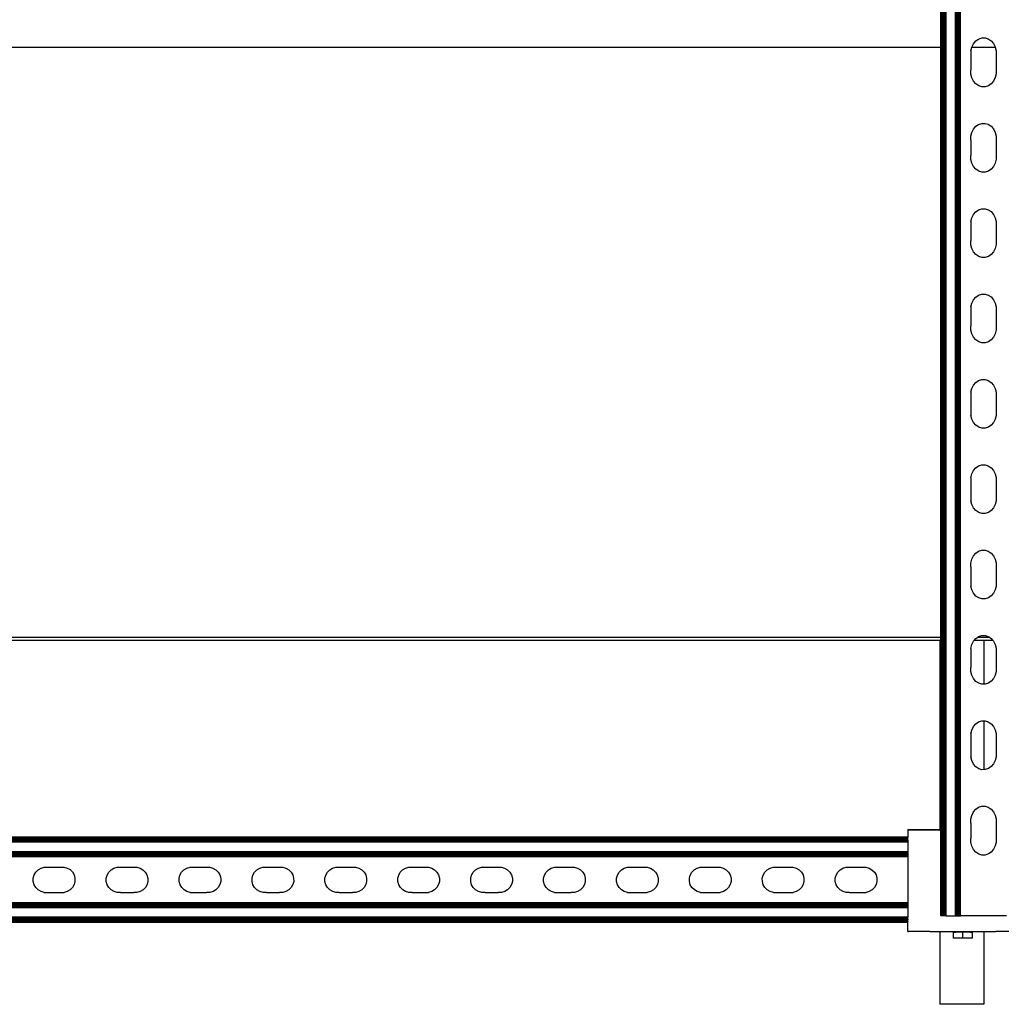
# Model space of a CAD drawing. Extents: x -1857 to 1857, y -906 to 906.
# Drawn here: x 954 to 1401, y -818 to -370 of the extents above; entities that cross this region are included whole.
import ezdxf

# ---------------------------------------------------------------- set-up
doc = ezdxf.new("R2010")
doc.units = 0
doc.layers.get('0').update_dxf_attribs({"linetype": 'CONTINUOUS'})

msp = doc.modelspace()

# ---------------------------------------------------------------- linework, layer by layer
for p, q in [((1373.15, -777.84), (1373.15, 780.22)), ((1373.25, -777.84), (1373.25, 780.22)), ((1373.38, -777.84), (1373.38, 780.22)), ((1373.56, -777.84), (1373.56, 780.22)), ((1373.76, -777.84), (1373.76, 780.22)), ((1373.99, -777.84), (1373.99, 780.22)), ((1374.25, -777.84), (1374.25, 780.22)), ((1374.53, -777.84), (1374.53, 780.22)), ((1374.82, -777.84), (1374.82, 780.22)), ((1375.43, -777.84), (1375.43, 780.22)), ((1379.7, -777.84), (1379.7, 780.22)), ((1380.31, -777.84), (1380.31, 780.22)), ((1380.6, -777.84), (1380.6, 780.22)), ((1380.88, -777.84), (1380.88, 780.22)), ((1381.14, -777.84), (1381.14, 780.22)), ((1381.37, -777.84), (1381.37, 780.22)), ((1381.58, -777.84), (1381.58, 780.22)), ((1381.75, -777.84), (1381.75, 780.22)), ((1381.89, -777.84), (1381.89, 780.22)), ((1381.99, -777.84), (1381.99, 780.22)), ((1382.07, -777.84), (1382.07, 780.22)), ((1373.07, -382.47), (1373.07, 357.53)), ((1387.86, -380.92), (1388.92, -379.67)), ((1388.92, -379.67), (1390.23, -378.78)), ((1390.23, -378.78), (1391.68, -378.31)), ((1391.68, -378.31), (1393.19, -378.31)), ((1393.19, -378.31), (1394.65, -378.76)), ((1394.65, -378.76), (1395.96, -379.63)), ((1395.96, -379.63), (1397.03, -380.88)), ((101.13, -382.47), (1373.07, -382.47)), ((1373.07, -650.97), (1373.07, -382.47)), ((1386.73, -384.17), (1387.11, -382.47)), ((1386.73, -384.17), (1386.74, -385.94)), ((1387.11, -382.47), (1387.86, -380.92)), ((1387.11, -382.47), (1397.81, -382.47)), ((1397.03, -380.88), (1397.79, -382.41)), ((1397.79, -382.41), (1397.81, -382.47)), ((1397.81, -382.47), (1398.19, -384.11)), ((1398.19, -384.11), (1398.19, -385.05)), ((1398.19, -385.05), (1398.19, -393.82)), ((1386.74, -385.94), (1386.73, -392.94)), ((1386.74, -394.7), (1386.73, -392.94)), ((1398.19, -393.82), (1398.19, -394.65)), ((1387.13, -396.41), (1386.74, -394.7)), ((1387.89, -397.94), (1387.13, -396.41)), ((1388.96, -399.18), (1387.89, -397.94)), ((1397.06, -397.89), (1396, -399.14)), ((1397.81, -396.36), (1397.06, -397.89)), ((1398.19, -394.65), (1397.81, -396.36)), ((1390.27, -400.06), (1388.96, -399.18)), ((1391.73, -400.51), (1390.27, -400.06)), ((1393.24, -400.5), (1391.73, -400.51)), ((1394.7, -400.03), (1393.24, -400.5)), ((1396, -399.14), (1394.7, -400.03)), ((1387.11, -421.3), (1387.86, -419.77)), ((1387.86, -419.77), (1388.92, -418.51)), ((1388.92, -418.51), (1390.23, -417.62)), ((1390.23, -417.62), (1391.68, -417.16)), ((1391.68, -417.16), (1393.19, -417.15)), ((1393.19, -417.15), (1394.65, -417.6)), ((1394.65, -417.6), (1395.96, -418.48)), ((1395.96, -418.48), (1397.03, -419.72)), ((1397.03, -419.72), (1397.79, -421.25)), ((1386.73, -423.01), (1387.11, -421.3)), ((1386.74, -424.78), (1386.73, -423.01)), ((1386.74, -424.78), (1386.73, -431.78)), ((1397.79, -421.25), (1398.19, -422.95)), ((1398.19, -422.95), (1398.19, -423.9)), ((1398.19, -423.9), (1398.19, -432.66)), ((1386.74, -433.55), (1386.73, -431.78)), ((1387.13, -435.25), (1386.74, -433.55)), ((1398.19, -433.49), (1397.81, -435.2)), ((1398.19, -432.66), (1398.19, -433.49)), ((1387.89, -436.78), (1387.13, -435.25)), ((1388.96, -438.02), (1387.89, -436.78)), ((1390.27, -438.9), (1388.96, -438.02)), ((1391.73, -439.35), (1390.27, -438.9)), ((1394.7, -438.88), (1393.24, -439.34)), ((1396, -437.99), (1394.7, -438.88)), ((1397.06, -436.73), (1396, -437.99)), ((1397.81, -435.2), (1397.06, -436.73)), ((1393.24, -439.34), (1391.73, -439.35)), ((1388.92, -457.36), (1390.23, -456.47)), ((1390.23, -456.47), (1391.68, -456)), ((1391.68, -456), (1393.19, -455.99)), ((1393.19, -455.99), (1394.65, -456.44)), ((1394.65, -456.44), (1395.96, -457.32)), ((1386.73, -461.86), (1387.11, -460.15)), ((1387.11, -460.15), (1387.86, -458.61)), ((1387.86, -458.61), (1388.92, -457.36)), ((1395.96, -457.32), (1397.03, -458.57)), ((1397.03, -458.57), (1397.79, -460.09)), ((1397.79, -460.09), (1398.19, -461.8)), ((1386.73, -461.86), (1386.74, -463.62)), ((1386.74, -463.62), (1386.73, -470.62)), ((1398.19, -461.8), (1398.19, -462.74)), ((1398.19, -462.74), (1398.19, -471.51)), ((1386.74, -472.39), (1386.73, -470.62)), ((1387.13, -474.1), (1386.74, -472.39)), ((1387.89, -475.62), (1387.13, -474.1)), ((1397.81, -474.04), (1397.06, -475.58)), ((1398.19, -472.33), (1397.81, -474.04)), ((1398.19, -471.51), (1398.19, -472.33)), ((1388.96, -476.87), (1387.89, -475.62)), ((1390.27, -477.74), (1388.96, -476.87)), ((1391.73, -478.19), (1390.27, -477.74)), ((1393.24, -478.19), (1391.73, -478.19)), ((1394.7, -477.72), (1393.24, -478.19)), ((1396, -476.83), (1394.7, -477.72)), ((1397.06, -475.58), (1396, -476.83)), ((1387.86, -497.46), (1388.92, -496.2)), ((1388.92, -496.2), (1390.23, -495.31)), ((1390.23, -495.31), (1391.68, -494.85)), ((1391.68, -494.85), (1393.19, -494.84)), ((1393.19, -494.84), (1394.65, -495.29)), ((1394.65, -495.29), (1395.96, -496.16)), ((1395.96, -496.16), (1397.03, -497.41)), ((1386.73, -500.7), (1387.11, -498.99)), ((1386.73, -500.7), (1386.74, -502.47)), ((1387.11, -498.99), (1387.86, -497.46)), ((1397.03, -497.41), (1397.79, -498.94)), ((1397.79, -498.94), (1398.19, -500.64)), ((1398.19, -500.64), (1398.19, -501.58)), ((1398.19, -501.58), (1398.19, -510.35)), ((1386.74, -502.47), (1386.73, -509.47)), ((1386.74, -511.23), (1386.73, -509.47)), ((1398.19, -510.35), (1398.19, -511.18)), ((1387.13, -512.94), (1386.74, -511.23)), ((1387.89, -514.47), (1387.13, -512.94)), ((1388.96, -515.71), (1387.89, -514.47)), ((1397.06, -514.42), (1396, -515.68)), ((1397.81, -512.89), (1397.06, -514.42)), ((1398.19, -511.18), (1397.81, -512.89)), ((1390.27, -516.59), (1388.96, -515.71)), ((1391.73, -517.04), (1390.27, -516.59)), ((1393.24, -517.03), (1391.73, -517.04)), ((1394.7, -516.57), (1393.24, -517.03)), ((1396, -515.68), (1394.7, -516.57)), ((1387.11, -537.83), (1387.86, -536.3)), ((1387.86, -536.3), (1388.92, -535.04)), ((1388.92, -535.04), (1390.23, -534.15)), ((1390.23, -534.15), (1391.68, -533.69)), ((1391.68, -533.69), (1393.19, -533.68)), ((1393.19, -533.68), (1394.65, -534.13)), ((1394.65, -534.13), (1395.96, -535.01)), ((1395.96, -535.01), (1397.03, -536.25)), ((1397.03, -536.25), (1397.79, -537.78)), ((1386.73, -539.54), (1387.11, -537.83)), ((1386.73, -539.54), (1386.74, -541.31)), ((1386.74, -541.31), (1386.73, -548.31)), ((1397.79, -537.78), (1398.19, -539.48)), ((1398.19, -539.48), (1398.19, -540.43)), ((1398.19, -540.43), (1398.19, -549.19)), ((1386.73, -548.31), (1386.74, -550.08)), ((1387.13, -551.78), (1386.74, -550.08)), ((1398.19, -550.02), (1397.81, -551.73)), ((1398.19, -549.19), (1398.19, -550.02)), ((1387.89, -553.31), (1387.13, -551.78)), ((1388.96, -554.55), (1387.89, -553.31)), ((1390.27, -555.43), (1388.96, -554.55)), ((1391.73, -555.88), (1390.27, -555.43)), ((1394.7, -555.41), (1393.24, -555.87)), ((1396, -554.52), (1394.7, -555.41)), ((1397.06, -553.26), (1396, -554.52)), ((1397.81, -551.73), (1397.06, -553.26)), ((1393.24, -555.87), (1391.73, -555.88)), ((1388.92, -573.89), (1390.23, -573)), ((1390.23, -573), (1391.68, -572.53)), ((1391.68, -572.53), (1393.19, -572.52)), ((1393.19, -572.52), (1394.65, -572.97)), ((1394.65, -572.97), (1395.96, -573.85)), ((1386.73, -578.39), (1387.11, -576.68)), ((1387.11, -576.68), (1387.86, -575.14)), ((1387.86, -575.14), (1388.92, -573.89)), ((1395.96, -573.85), (1397.03, -575.1)), ((1397.03, -575.1), (1397.79, -576.62)), ((1397.79, -576.62), (1398.19, -578.33)), ((1386.73, -578.39), (1386.74, -580.15)), ((1386.74, -580.15), (1386.73, -587.15)), ((1398.19, -578.33), (1398.19, -579.27)), ((1398.19, -579.27), (1398.19, -588.04)), ((1386.73, -587.15), (1386.74, -588.92)), ((1387.13, -590.63), (1386.74, -588.92)), ((1387.89, -592.15), (1387.13, -590.63)), ((1397.81, -590.57), (1397.06, -592.11)), ((1398.19, -588.86), (1397.81, -590.57)), ((1398.19, -588.04), (1398.19, -588.86)), ((1388.96, -593.4), (1387.89, -592.15)), ((1390.27, -594.27), (1388.96, -593.4)), ((1391.73, -594.72), (1390.27, -594.27)), ((1393.24, -594.72), (1391.73, -594.72)), ((1394.7, -594.25), (1393.24, -594.72)), ((1396, -593.36), (1394.7, -594.25)), ((1397.06, -592.11), (1396, -593.36)), ((1387.86, -613.99), (1388.92, -612.73)), ((1388.92, -612.73), (1390.23, -611.84)), ((1390.23, -611.84), (1391.68, -611.38)), ((1391.68, -611.38), (1393.19, -611.37)), ((1393.19, -611.37), (1394.65, -611.82)), ((1394.65, -611.82), (1395.96, -612.7)), ((1395.96, -612.7), (1397.03, -613.94)), ((1386.73, -617.23), (1387.11, -615.52)), ((1386.74, -619), (1386.73, -617.23)), ((1387.11, -615.52), (1387.86, -613.99)), ((1397.03, -613.94), (1397.79, -615.47)), ((1397.79, -615.47), (1398.19, -617.17)), ((1398.19, -617.17), (1398.19, -618.11)), ((1398.19, -618.11), (1398.19, -626.88)), ((1386.74, -619), (1386.73, -626)), ((1386.73, -626), (1386.74, -627.77)), ((1398.19, -626.88), (1398.19, -627.71)), ((1387.13, -629.47), (1386.74, -627.77)), ((1387.89, -631), (1387.13, -629.47)), ((1388.96, -632.24), (1387.89, -631)), ((1397.06, -630.95), (1396, -632.21)), ((1397.81, -629.42), (1397.06, -630.95)), ((1398.19, -627.71), (1397.81, -629.42)), ((1390.27, -633.12), (1388.96, -632.24)), ((1391.73, -633.57), (1390.27, -633.12)), ((1393.24, -633.56), (1391.73, -633.57)), ((1394.7, -633.1), (1393.24, -633.56)), ((1396, -632.21), (1394.7, -633.1)), ((37.93, -650.97), (1373.07, -650.97)), ((1372.6, -652.47), (590.17, -652.47)), ((1373.07, -652.47), (1372.6, -652.47)), ((1372.6, -652.47), (1372.6, -738.54)), ((1373.07, -652.47), (1373.07, -650.97)), ((1373.07, -738.54), (1373.07, -652.47)), ((1387.11, -654.36), (1387.86, -652.83)), ((1387.86, -652.83), (1388.17, -652.47)), ((1388.17, -652.47), (1388.92, -651.57)), ((1392.6, -652.47), (1388.17, -652.47)), ((1388.92, -651.57), (1389.81, -650.97)), ((1389.81, -650.97), (1390.23, -650.68)), ((1389.81, -650.97), (1395.11, -650.97)), ((1390.23, -650.68), (1391.68, -650.22)), ((1391.68, -650.22), (1393.19, -650.21)), ((1392.6, -652.47), (1392.6, -672.41)), ((1396.76, -652.47), (1392.6, -652.47)), ((1393.19, -650.21), (1394.65, -650.66)), ((1394.65, -650.66), (1395.11, -650.97)), ((1395.11, -650.97), (1395.96, -651.54)), ((1395.96, -651.54), (1396.76, -652.47)), ((1396.76, -652.47), (1397.03, -652.78)), ((1397.03, -652.78), (1397.79, -654.31)), ((1386.73, -656.07), (1387.11, -654.36)), ((1386.73, -656.07), (1386.74, -657.84)), ((1386.74, -657.84), (1386.73, -664.84)), ((1397.79, -654.31), (1398.19, -656.01)), ((1398.19, -656.01), (1398.19, -656.96)), ((1398.19, -656.96), (1398.19, -665.72)), ((1386.74, -666.61), (1386.73, -664.84)), ((1387.13, -668.31), (1386.74, -666.61)), ((1398.19, -666.55), (1397.81, -668.26)), ((1398.19, -665.72), (1398.19, -666.55)), ((1387.89, -669.84), (1387.13, -668.31)), ((1388.96, -671.08), (1387.89, -669.84)), ((1390.27, -671.96), (1388.96, -671.08)), ((1391.73, -672.41), (1390.27, -671.96)), ((1394.7, -671.94), (1393.24, -672.4)), ((1396, -671.05), (1394.7, -671.94)), ((1397.06, -669.79), (1396, -671.05)), ((1397.81, -668.26), (1397.06, -669.79)), ((1392.6, -672.41), (1391.73, -672.41)), ((1393.24, -672.4), (1392.6, -672.41)), ((1388.92, -690.42), (1390.23, -689.53)), ((1390.23, -689.53), (1391.68, -689.06)), ((1391.68, -689.06), (1392.6, -689.06)), ((1392.6, -689.06), (1392.6, -711.25)), ((1392.6, -689.06), (1393.19, -689.06)), ((1393.19, -689.06), (1394.65, -689.51)), ((1394.65, -689.51), (1395.96, -690.38)), ((1386.73, -694.92), (1387.11, -693.21)), ((1387.11, -693.21), (1387.86, -691.67)), ((1387.86, -691.67), (1388.92, -690.42)), ((1395.96, -690.38), (1397.03, -691.63)), ((1397.03, -691.63), (1397.79, -693.15)), ((1397.79, -693.15), (1398.19, -694.86)), ((1386.73, -694.92), (1386.74, -696.68)), ((1386.74, -696.68), (1386.73, -703.68)), ((1398.19, -694.86), (1398.19, -695.8)), ((1398.19, -695.8), (1398.19, -704.57)), ((1386.73, -703.68), (1386.74, -705.45)), ((1387.13, -707.16), (1386.74, -705.45)), ((1387.89, -708.68), (1387.13, -707.16)), ((1397.81, -707.1), (1397.06, -708.64)), ((1398.19, -705.39), (1397.81, -707.1)), ((1398.19, -704.57), (1398.19, -705.39)), ((1388.96, -709.93), (1387.89, -708.68)), ((1390.27, -710.81), (1388.96, -709.93)), ((1391.73, -711.26), (1390.27, -710.81)), ((1392.6, -711.25), (1391.73, -711.26)), ((1393.24, -711.25), (1392.6, -711.25)), ((1394.7, -710.78), (1393.24, -711.25)), ((1396, -709.89), (1394.7, -710.78)), ((1397.06, -708.64), (1396, -709.89)), ((1387.86, -730.52), (1388.92, -729.26)), ((1388.92, -729.26), (1390.23, -728.37)), ((1390.23, -728.37), (1391.68, -727.91)), ((1391.68, -727.91), (1393.19, -727.9)), ((1393.19, -727.9), (1394.65, -728.35)), ((1394.65, -728.35), (1395.96, -729.23)), ((1395.96, -729.23), (1397.03, -730.47)), ((1386.73, -733.76), (1387.11, -732.05)), ((1386.74, -735.53), (1386.73, -733.76)), ((1387.11, -732.05), (1387.86, -730.52)), ((1397.03, -730.47), (1397.79, -732)), ((1397.79, -732), (1398.19, -733.7)), ((1398.19, -733.7), (1398.19, -734.64)), ((1398.19, -734.64), (1398.19, -743.41)), ((1358.1, -738.54), (1372.6, -738.54)), ((1358.1, -738.54), (1358.1, -738.57)), ((1358.1, -738.54), (1372.6, -738.57)), ((1358.1, -738.7), (1358.1, -738.57)), ((1372.6, -738.57), (1358.1, -738.57)), ((1358.1, -738.7), (1372.6, -738.73)), ((1358.1, -738.7), (1358.1, -741.95)), ((1373.07, -738.54), (1372.6, -738.54)), ((1372.6, -738.57), (1373.07, -738.54)), ((1372.6, -738.57), (1372.6, -738.54)), ((1373.07, -738.57), (1372.6, -738.57)), ((1372.6, -738.73), (1372.6, -738.57)), ((1372.6, -738.73), (1373.07, -738.7)), ((1373.07, -738.57), (1373.07, -738.54)), ((1373.07, -738.7), (1373.07, -738.57)), ((1373.07, -777.84), (1373.07, -738.7)), ((1386.74, -735.53), (1386.73, -742.53)), ((1358.1, -741.95), (947.9, -741.95)), ((1358.1, -742.03), (947.9, -742.03)), ((1358.1, -742.13), (947.9, -742.13)), ((1358.1, -742.27), (947.9, -742.27)), ((1358.1, -742.44), (947.9, -742.44)), ((1358.1, -742.64), (947.9, -742.64)), ((1358.1, -742.88), (947.9, -742.88)), ((1358.1, -743.14), (947.9, -743.14)), ((1358.1, -743.41), (947.9, -743.41)), ((1358.1, -743.71), (947.9, -743.71)), ((1358.1, -742.03), (1358.1, -741.95)), ((1358.1, -742.13), (1358.1, -742.03)), ((1358.1, -742.27), (1358.1, -742.13)), ((1358.1, -742.44), (1358.1, -742.27)), ((1358.1, -742.64), (1358.1, -742.44)), ((1358.1, -742.88), (1358.1, -742.64)), ((1358.1, -743.14), (1358.1, -742.88)), ((1358.1, -743.14), (1358.1, -743.41)), ((1358.1, -743.41), (1358.1, -743.71)), ((1358.1, -743.71), (1358.1, -744.32)), ((1386.74, -744.3), (1386.73, -742.53)), ((1398.19, -743.41), (1398.19, -744.24)), ((1358.1, -744.32), (947.9, -744.32)), ((1358.1, -744.32), (1358.1, -748.58)), ((1387.13, -746), (1386.74, -744.3)), ((1387.89, -747.53), (1387.13, -746)), ((1388.96, -748.77), (1387.89, -747.53)), ((1397.06, -747.48), (1396, -748.74)), ((1397.81, -745.95), (1397.06, -747.48)), ((1398.19, -744.24), (1397.81, -745.95)), ((1358.1, -748.58), (947.9, -748.58)), ((1358.1, -749.2), (947.9, -749.2)), ((1358.1, -749.49), (947.9, -749.49)), ((1358.1, -749.77), (947.9, -749.77)), ((1358.1, -750.02), (947.9, -750.02)), ((1358.1, -750.26), (947.9, -750.26)), ((1358.1, -750.46), (947.9, -750.46)), ((1358.1, -750.63), (947.9, -750.63)), ((1358.1, -750.77), (947.9, -750.77)), ((1358.1, -750.87), (947.9, -750.87)), ((1358.1, -750.95), (947.9, -750.95)), ((1358.1, -748.58), (1358.1, -749.2)), ((1358.1, -749.2), (1358.1, -749.49)), ((1358.1, -749.49), (1358.1, -749.77)), ((1358.1, -749.77), (1358.1, -750.02)), ((1358.1, -750.02), (1358.1, -750.26)), ((1358.1, -750.26), (1358.1, -750.46)), ((1358.1, -750.46), (1358.1, -750.63)), ((1358.1, -750.63), (1358.1, -750.77)), ((1358.1, -750.77), (1358.1, -750.87)), ((1358.1, -750.87), (1358.1, -750.95)), ((1358.1, -750.95), (1358.1, -771.79)), ((1390.27, -749.65), (1388.96, -748.77)), ((1391.73, -750.1), (1390.27, -749.65)), ((1393.24, -750.09), (1391.73, -750.1)), ((1394.7, -749.63), (1393.24, -750.09)), ((1396, -748.74), (1394.7, -749.63)), ((961.42, -757.86), (962.48, -756.79)), ((962.48, -756.79), (963.79, -756.03)), ((963.79, -756.03), (965.24, -755.63)), ((965.24, -755.63), (966.05, -755.63)), ((966.05, -755.63), (973.53, -755.63)), ((973.53, -755.63), (974.24, -755.63)), ((974.24, -755.63), (975.69, -756.01)), ((975.69, -756.01), (977, -756.76)), ((977, -756.76), (978.08, -757.82)), ((994.58, -757.9), (995.64, -756.83)), ((995.64, -756.83), (996.94, -756.07)), ((996.94, -756.07), (998.4, -755.67)), ((998.4, -755.67), (999.2, -755.67)), ((999.2, -755.67), (1006.69, -755.67)), ((1006.69, -755.67), (1007.39, -755.66)), ((1007.39, -755.66), (1008.85, -756.05)), ((1008.85, -756.05), (1010.16, -756.8)), ((1010.16, -756.8), (1011.23, -757.86)), ((1027.74, -757.9), (1028.8, -756.83)), ((1028.8, -756.83), (1030.1, -756.07)), ((1030.1, -756.07), (1031.56, -755.67)), ((1031.56, -755.67), (1032.36, -755.67)), ((1032.36, -755.67), (1039.85, -755.67)), ((1039.85, -755.67), (1040.55, -755.66)), ((1040.55, -755.66), (1042.01, -756.05)), ((1042.01, -756.05), (1043.32, -756.8)), ((1043.32, -756.8), (1044.39, -757.86)), ((1060.89, -757.9), (1061.96, -756.83)), ((1061.96, -756.83), (1063.26, -756.07)), ((1063.26, -756.07), (1064.71, -755.67)), ((1064.71, -755.67), (1065.52, -755.67)), ((1065.52, -755.67), (1073, -755.67)), ((1073, -755.67), (1073.71, -755.66)), ((1073.71, -755.66), (1075.17, -756.05)), ((1075.17, -756.05), (1076.48, -756.8)), ((1076.48, -756.8), (1077.55, -757.86)), ((1094.05, -757.9), (1095.11, -756.83)), ((1095.11, -756.83), (1096.42, -756.07)), ((1096.42, -756.07), (1097.87, -755.67)), ((1097.87, -755.67), (1098.68, -755.67)), ((1098.68, -755.67), (1106.16, -755.67)), ((1106.16, -755.67), (1106.87, -755.66)), ((1106.87, -755.66), (1108.32, -756.05)), ((1108.32, -756.05), (1109.63, -756.8)), ((1109.63, -756.8), (1110.71, -757.86)), ((1127.21, -757.9), (1128.27, -756.83)), ((1128.27, -756.83), (1129.57, -756.07)), ((1129.57, -756.07), (1131.03, -755.67)), ((1131.03, -755.67), (1131.83, -755.67)), ((1131.83, -755.67), (1139.32, -755.67)), ((1139.32, -755.67), (1140.02, -755.66)), ((1140.02, -755.66), (1141.48, -756.05)), ((1141.48, -756.05), (1142.79, -756.8)), ((1142.79, -756.8), (1143.86, -757.86)), ((1160.37, -757.9), (1161.43, -756.83)), ((1161.43, -756.83), (1162.73, -756.07)), ((1162.73, -756.07), (1164.19, -755.67)), ((1164.19, -755.67), (1164.99, -755.67)), ((1164.99, -755.67), (1172.48, -755.67)), ((1172.48, -755.67), (1173.18, -755.66)), ((1173.18, -755.66), (1174.64, -756.05)), ((1174.64, -756.05), (1175.95, -756.8)), ((1175.95, -756.8), (1177.02, -757.86)), ((1193.52, -757.9), (1194.59, -756.83)), ((1194.59, -756.83), (1195.89, -756.07)), ((1195.89, -756.07), (1197.35, -755.67)), ((1197.35, -755.67), (1198.15, -755.67)), ((1198.15, -755.67), (1205.63, -755.67)), ((1205.63, -755.67), (1206.34, -755.66)), ((1206.34, -755.66), (1207.8, -756.05)), ((1207.8, -756.05), (1209.11, -756.8)), ((1209.11, -756.8), (1210.18, -757.86)), ((1226.68, -757.9), (1227.74, -756.83)), ((1227.74, -756.83), (1229.05, -756.07)), ((1229.05, -756.07), (1230.5, -755.67)), ((1230.5, -755.67), (1231.31, -755.67)), ((1231.31, -755.67), (1238.79, -755.67)), ((1238.79, -755.67), (1239.5, -755.66)), ((1239.5, -755.66), (1240.96, -756.05)), ((1240.96, -756.05), (1242.27, -756.8)), ((1242.27, -756.8), (1243.34, -757.86)), ((1259.84, -757.9), (1260.9, -756.83)), ((1260.9, -756.83), (1262.2, -756.07)), ((1262.2, -756.07), (1263.66, -755.67)), ((1263.66, -755.67), (1264.46, -755.67)), ((1264.46, -755.67), (1271.95, -755.67)), ((1271.95, -755.67), (1272.65, -755.66)), ((1272.65, -755.66), (1274.11, -756.05)), ((1274.11, -756.05), (1275.42, -756.8)), ((1275.42, -756.8), (1276.49, -757.86)), ((1293, -757.9), (1294.06, -756.83)), ((1294.06, -756.83), (1295.36, -756.07)), ((1295.36, -756.07), (1296.82, -755.67)), ((1296.82, -755.67), (1297.62, -755.67)), ((1297.62, -755.67), (1305.11, -755.67)), ((1305.11, -755.67), (1305.81, -755.66)), ((1305.81, -755.66), (1307.27, -756.05)), ((1307.27, -756.05), (1308.58, -756.8)), ((1308.58, -756.8), (1309.65, -757.86)), ((1326.15, -757.9), (1327.22, -756.83)), ((1327.22, -756.83), (1328.52, -756.07)), ((1328.52, -756.07), (1329.98, -755.67)), ((1329.98, -755.67), (1330.78, -755.67)), ((1330.78, -755.67), (1338.26, -755.67)), ((1338.26, -755.67), (1338.97, -755.66)), ((1338.97, -755.66), (1340.43, -756.05)), ((1340.43, -756.05), (1341.74, -756.8)), ((1341.74, -756.8), (1342.81, -757.86)), ((960.29, -760.63), (960.67, -759.17)), ((960.29, -762.14), (960.29, -760.63)), ((960.67, -759.17), (961.42, -757.86)), ((978.08, -757.82), (978.84, -759.13)), ((978.84, -759.13), (979.23, -760.58)), ((979.23, -760.58), (979.24, -762.09)), ((993.45, -760.67), (993.83, -759.21)), ((993.45, -762.18), (993.45, -760.67)), ((993.83, -759.21), (994.58, -757.9)), ((1011.23, -757.86), (1011.99, -759.16)), ((1011.99, -759.16), (1012.39, -760.62)), ((1012.39, -760.62), (1012.4, -762.13)), ((1026.6, -760.67), (1026.99, -759.21)), ((1026.61, -762.18), (1026.6, -760.67)), ((1026.99, -759.21), (1027.74, -757.9)), ((1044.39, -757.86), (1045.15, -759.16)), ((1045.15, -759.16), (1045.55, -760.62)), ((1045.55, -760.62), (1045.55, -762.13)), ((1059.76, -760.67), (1060.15, -759.21)), ((1059.77, -762.18), (1059.76, -760.67)), ((1060.15, -759.21), (1060.89, -757.9)), ((1077.55, -757.86), (1078.31, -759.16)), ((1078.31, -759.16), (1078.7, -760.62)), ((1078.7, -760.62), (1078.71, -762.13)), ((1092.92, -760.67), (1093.3, -759.21)), ((1092.93, -762.18), (1092.92, -760.67)), ((1093.3, -759.21), (1094.05, -757.9)), ((1110.71, -757.86), (1111.47, -759.16)), ((1111.47, -759.16), (1111.86, -760.62)), ((1111.86, -760.62), (1111.87, -762.13)), ((1126.08, -760.67), (1126.46, -759.21)), ((1126.08, -762.18), (1126.08, -760.67)), ((1126.46, -759.21), (1127.21, -757.9)), ((1143.86, -757.86), (1144.62, -759.16)), ((1144.62, -759.16), (1145.02, -760.62)), ((1145.02, -760.62), (1145.03, -762.13)), ((1159.23, -760.67), (1159.62, -759.21)), ((1159.24, -762.18), (1159.23, -760.67)), ((1159.62, -759.21), (1160.37, -757.9)), ((1177.02, -757.86), (1177.78, -759.16)), ((1177.78, -759.16), (1178.18, -760.62)), ((1178.18, -760.62), (1178.18, -762.13)), ((1192.39, -760.67), (1192.78, -759.21)), ((1192.4, -762.18), (1192.39, -760.67)), ((1192.78, -759.21), (1193.52, -757.9)), ((1210.18, -757.86), (1210.94, -759.16)), ((1210.94, -759.16), (1211.34, -760.62)), ((1211.34, -760.62), (1211.34, -762.13)), ((1225.55, -760.67), (1225.93, -759.21)), ((1225.56, -762.18), (1225.55, -760.67)), ((1225.93, -759.21), (1226.68, -757.9)), ((1243.34, -757.86), (1244.1, -759.16)), ((1244.1, -759.16), (1244.49, -760.62)), ((1244.49, -760.62), (1244.5, -762.13)), ((1258.71, -760.67), (1259.09, -759.21)), ((1258.71, -762.18), (1258.71, -760.67)), ((1259.09, -759.21), (1259.84, -757.9)), ((1276.49, -757.86), (1277.25, -759.16)), ((1277.25, -759.16), (1277.65, -760.62)), ((1277.65, -760.62), (1277.66, -762.13)), ((1291.86, -760.67), (1292.25, -759.21)), ((1291.87, -762.18), (1291.86, -760.67)), ((1292.25, -759.21), (1293, -757.9)), ((1309.65, -757.86), (1310.41, -759.16)), ((1310.41, -759.16), (1310.81, -760.62)), ((1310.81, -760.62), (1310.81, -762.13)), ((1325.02, -760.67), (1325.41, -759.21)), ((1325.03, -762.18), (1325.02, -760.67)), ((1325.41, -759.21), (1326.15, -757.9)), ((1342.81, -757.86), (1343.57, -759.16)), ((1343.57, -759.16), (1343.97, -760.62)), ((1343.97, -760.62), (1343.97, -762.13)), ((960.69, -763.59), (960.29, -762.14)), ((961.45, -764.9), (960.69, -763.59)), ((962.52, -765.96), (961.45, -764.9)), ((963.83, -766.71), (962.52, -765.96)), ((977.04, -765.93), (975.74, -766.69)), ((978.11, -764.86), (977.04, -765.93)), ((978.85, -763.55), (978.11, -764.86)), ((979.24, -762.09), (978.85, -763.55)), ((993.85, -763.63), (993.45, -762.18)), ((994.61, -764.93), (993.85, -763.63)), ((995.68, -766), (994.61, -764.93)), ((996.99, -766.74), (995.68, -766)), ((1010.2, -765.97), (1008.9, -766.73)), ((1011.26, -764.89), (1010.2, -765.97)), ((1012.01, -763.58), (1011.26, -764.89)), ((1012.4, -762.13), (1012.01, -763.58)), ((1027.01, -763.63), (1026.61, -762.18)), ((1027.77, -764.93), (1027.01, -763.63)), ((1028.84, -766), (1027.77, -764.93)), ((1030.15, -766.74), (1028.84, -766)), ((1043.36, -765.97), (1042.06, -766.73)), ((1044.42, -764.89), (1043.36, -765.97)), ((1045.17, -763.58), (1044.42, -764.89)), ((1045.55, -762.13), (1045.17, -763.58)), ((1060.16, -763.63), (1059.77, -762.18)), ((1060.92, -764.93), (1060.16, -763.63)), ((1062, -766), (1060.92, -764.93)), ((1063.31, -766.74), (1062, -766)), ((1076.52, -765.97), (1075.21, -766.73)), ((1077.58, -764.89), (1076.52, -765.97)), ((1078.33, -763.58), (1077.58, -764.89)), ((1078.71, -762.13), (1078.33, -763.58)), ((1093.32, -763.63), (1092.93, -762.18)), ((1094.08, -764.93), (1093.32, -763.63)), ((1095.15, -766), (1094.08, -764.93)), ((1096.46, -766.74), (1095.15, -766)), ((1109.67, -765.97), (1108.37, -766.73)), ((1110.74, -764.89), (1109.67, -765.97)), ((1111.48, -763.58), (1110.74, -764.89)), ((1111.87, -762.13), (1111.48, -763.58)), ((1126.48, -763.63), (1126.08, -762.18)), ((1127.24, -764.93), (1126.48, -763.63)), ((1128.31, -766), (1127.24, -764.93)), ((1129.62, -766.74), (1128.31, -766)), ((1142.83, -765.97), (1141.53, -766.73)), ((1143.89, -764.89), (1142.83, -765.97)), ((1144.64, -763.58), (1143.89, -764.89)), ((1145.03, -762.13), (1144.64, -763.58)), ((1159.64, -763.63), (1159.24, -762.18)), ((1160.4, -764.93), (1159.64, -763.63)), ((1161.47, -766), (1160.4, -764.93)), ((1162.78, -766.74), (1161.47, -766)), ((1175.99, -765.97), (1174.69, -766.73)), ((1177.05, -764.89), (1175.99, -765.97)), ((1177.8, -763.58), (1177.05, -764.89)), ((1178.18, -762.13), (1177.8, -763.58)), ((1192.79, -763.63), (1192.4, -762.18)), ((1193.55, -764.93), (1192.79, -763.63)), ((1194.63, -766), (1193.55, -764.93)), ((1195.94, -766.74), (1194.63, -766)), ((1209.15, -765.97), (1207.84, -766.73)), ((1210.21, -764.89), (1209.15, -765.97)), ((1210.96, -763.58), (1210.21, -764.89)), ((1211.34, -762.13), (1210.96, -763.58)), ((1225.95, -763.63), (1225.56, -762.18)), ((1226.71, -764.93), (1225.95, -763.63)), ((1227.78, -766), (1226.71, -764.93)), ((1229.09, -766.74), (1227.78, -766)), ((1242.3, -765.97), (1241, -766.73)), ((1243.37, -764.89), (1242.3, -765.97)), ((1244.12, -763.58), (1243.37, -764.89)), ((1244.5, -762.13), (1244.12, -763.58)), ((1259.11, -763.63), (1258.71, -762.18)), ((1259.87, -764.93), (1259.11, -763.63)), ((1260.94, -766), (1259.87, -764.93)), ((1262.25, -766.74), (1260.94, -766)), ((1275.46, -765.97), (1274.16, -766.73)), ((1276.52, -764.89), (1275.46, -765.97)), ((1277.27, -763.58), (1276.52, -764.89)), ((1277.66, -762.13), (1277.27, -763.58)), ((1292.27, -763.63), (1291.87, -762.18)), ((1293.03, -764.93), (1292.27, -763.63)), ((1294.1, -766), (1293.03, -764.93)), ((1295.41, -766.74), (1294.1, -766)), ((1308.62, -765.97), (1307.32, -766.73)), ((1309.68, -764.89), (1308.62, -765.97)), ((1310.43, -763.58), (1309.68, -764.89)), ((1310.81, -762.13), (1310.43, -763.58)), ((1325.43, -763.63), (1325.03, -762.18)), ((1326.18, -764.93), (1325.43, -763.63)), ((1327.26, -766), (1326.18, -764.93)), ((1328.57, -766.74), (1327.26, -766)), ((1341.78, -765.97), (1340.47, -766.73)), ((1342.84, -764.89), (1341.78, -765.97)), ((1343.59, -763.58), (1342.84, -764.89)), ((1343.97, -762.13), (1343.59, -763.58)), ((965.29, -767.09), (963.83, -766.71)), ((965.29, -767.09), (966.8, -767.09)), ((966.8, -767.09), (972.78, -767.09)), ((972.78, -767.09), (974.29, -767.09)), ((975.74, -766.69), (974.29, -767.09)), ((998.45, -767.13), (996.99, -766.74)), ((999.96, -767.12), (998.45, -767.13)), ((999.96, -767.12), (1005.93, -767.13)), ((1007.44, -767.12), (1005.93, -767.13)), ((1008.9, -766.73), (1007.44, -767.12)), ((1031.61, -767.13), (1030.15, -766.74)), ((1031.61, -767.13), (1033.12, -767.12)), ((1033.12, -767.12), (1039.09, -767.13)), ((1040.6, -767.12), (1039.09, -767.13)), ((1042.06, -766.73), (1040.6, -767.12)), ((1064.76, -767.13), (1063.31, -766.74)), ((1066.27, -767.12), (1064.76, -767.13)), ((1066.27, -767.12), (1072.25, -767.13)), ((1073.76, -767.12), (1072.25, -767.13)), ((1075.21, -766.73), (1073.76, -767.12)), ((1097.92, -767.13), (1096.46, -766.74)), ((1099.43, -767.12), (1097.92, -767.13)), ((1099.43, -767.12), (1105.41, -767.13)), ((1106.92, -767.12), (1105.41, -767.13)), ((1108.37, -766.73), (1106.92, -767.12)), ((1131.08, -767.13), (1129.62, -766.74)), ((1132.59, -767.12), (1131.08, -767.13)), ((1132.59, -767.12), (1138.56, -767.13)), ((1138.56, -767.13), (1140.07, -767.12)), ((1141.53, -766.73), (1140.07, -767.12)), ((1164.24, -767.13), (1162.78, -766.74)), ((1165.75, -767.12), (1164.24, -767.13)), ((1165.75, -767.12), (1171.72, -767.13)), ((1173.23, -767.12), (1171.72, -767.13)), ((1174.69, -766.73), (1173.23, -767.12)), ((1197.39, -767.13), (1195.94, -766.74)), ((1197.39, -767.13), (1198.9, -767.12)), ((1198.9, -767.12), (1204.88, -767.13)), ((1206.39, -767.12), (1204.88, -767.13)), ((1207.84, -766.73), (1206.39, -767.12)), ((1230.55, -767.13), (1229.09, -766.74)), ((1230.55, -767.13), (1232.06, -767.12)), ((1232.06, -767.12), (1238.04, -767.13)), ((1238.04, -767.13), (1239.55, -767.12)), ((1241, -766.73), (1239.55, -767.12)), ((1263.71, -767.13), (1262.25, -766.74)), ((1263.71, -767.13), (1265.22, -767.12)), ((1265.22, -767.12), (1271.19, -767.13)), ((1271.19, -767.13), (1272.7, -767.12)), ((1274.16, -766.73), (1272.7, -767.12)), ((1296.87, -767.13), (1295.41, -766.74)), ((1296.87, -767.13), (1298.38, -767.12)), ((1298.38, -767.12), (1304.35, -767.13)), ((1304.35, -767.13), (1305.86, -767.12)), ((1307.32, -766.73), (1305.86, -767.12)), ((1330.02, -767.13), (1328.57, -766.74)), ((1331.53, -767.12), (1330.02, -767.13)), ((1331.53, -767.12), (1337.51, -767.13)), ((1337.51, -767.13), (1339.02, -767.12)), ((1340.47, -766.73), (1339.02, -767.12)), ((1358.1, -771.79), (947.9, -771.79)), ((1358.1, -771.87), (947.9, -771.87)), ((1358.1, -771.97), (947.9, -771.97)), ((1358.1, -772.11), (947.9, -772.11)), ((1358.1, -772.28), (947.9, -772.28)), ((1358.1, -772.49), (947.9, -772.49)), ((1358.1, -772.72), (947.9, -772.72)), ((1358.1, -772.98), (947.9, -772.98)), ((1358.1, -773.25), (947.9, -773.25)), ((1358.1, -773.55), (947.9, -773.55)), ((1358.1, -774.16), (947.9, -774.16)), ((1358.1, -771.79), (1358.1, -771.87)), ((1358.1, -771.87), (1358.1, -771.97)), ((1358.1, -771.97), (1358.1, -772.11)), ((1358.1, -772.11), (1358.1, -772.28)), ((1358.1, -772.28), (1358.1, -772.49)), ((1358.1, -772.49), (1358.1, -772.72)), ((1358.1, -772.72), (1358.1, -772.98)), ((1358.1, -772.98), (1358.1, -773.25)), ((1358.1, -773.25), (1358.1, -773.55)), ((1358.1, -773.55), (1358.1, -774.16)), ((1358.1, -774.16), (1358.1, -778.42)), ((1358.1, -778.42), (947.9, -778.42)), ((1358.1, -779.04), (947.9, -779.04)), ((1358.1, -779.33), (947.9, -779.33)), ((1358.1, -779.04), (1358.1, -778.42)), ((1358.1, -779.33), (1358.1, -779.04)), ((1358.1, -779.33), (1358.1, -779.61)), ((1373.15, -777.84), (1373.07, -777.84)), ((1373.25, -777.84), (1373.15, -777.84)), ((1373.38, -777.84), (1373.25, -777.84)), ((1373.56, -777.84), (1373.38, -777.84)), ((1373.76, -777.84), (1373.56, -777.84)), ((1373.99, -777.84), (1373.76, -777.84)), ((1374.25, -777.84), (1373.99, -777.84)), ((1374.53, -777.84), (1374.25, -777.84)), ((1374.82, -777.84), (1374.53, -777.84)), ((1375.43, -777.84), (1374.82, -777.84)), ((1375.43, -777.84), (1379.7, -777.84)), ((1379.7, -777.84), (1380.31, -777.84)), ((1380.31, -777.84), (1380.6, -777.84)), ((1380.6, -777.84), (1380.88, -777.84)), ((1380.88, -777.84), (1381.14, -777.84)), ((1381.14, -777.84), (1381.37, -777.84)), ((1381.37, -777.84), (1381.58, -777.84)), ((1381.58, -777.84), (1381.75, -777.84)), ((1381.75, -777.84), (1381.89, -777.84)), ((1381.89, -777.84), (1381.99, -777.84)), ((1381.99, -777.84), (1382.07, -777.84)), ((1402.91, -777.84), (1382.07, -777.84)), ((1358.1, -779.61), (947.9, -779.61)), ((1358.1, -779.87), (947.9, -779.87)), ((1358.1, -780.1), (947.9, -780.1)), ((1358.1, -780.3), (947.9, -780.3)), ((1358.1, -780.48), (947.9, -780.48)), ((1358.1, -780.61), (947.9, -780.61)), ((1358.1, -780.71), (947.9, -780.71)), ((1358.1, -780.79), (947.9, -780.79)), ((1358.1, -779.87), (1358.1, -779.61)), ((1358.1, -780.1), (1358.1, -779.87)), ((1358.1, -780.3), (1358.1, -780.1)), ((1358.1, -780.3), (1358.1, -780.48)), ((1358.1, -780.61), (1358.1, -780.48)), ((1358.1, -780.71), (1358.1, -780.61)), ((1358.1, -780.79), (1358.1, -780.71)), ((1358.1, -784.95), (1358.1, -780.79)), ((1358.1, -784.95), (1358.3, -784.96)), ((1368.1, -784.97), (1358.3, -784.96)), ((1368.1, -784.97), (1372.6, -784.95)), ((1372.6, -784.95), (1372.6, -818.03)), ((1372.6, -784.95), (1379.6, -784.97)), ((1378.77, -788), (1378.77, -785.15)), ((1378.77, -785.15), (1379.6, -785.15)), ((1383.1, -788), (1378.77, -788)), ((1379.6, -784.97), (1379.72, -784.97)), ((1379.6, -784.97), (1379.6, -785.15)), ((1379.6, -785.15), (1379.72, -785.15)), ((1379.72, -784.97), (1380.07, -784.97)), ((1383.1, -785.16), (1379.72, -785.15)), ((1380.07, -784.97), (1386.48, -784.97)), ((1386.6, -785.15), (1383.1, -785.16)), ((1383.1, -788), (1383.1, -785.16)), ((1387.43, -788), (1383.1, -788)), ((1386.6, -784.97), (1386.48, -784.97)), ((1386.6, -784.97), (1392.6, -784.95)), ((1386.6, -784.97), (1386.6, -785.15)), ((1386.6, -785.15), (1387.43, -785.15)), ((1387.43, -788), (1387.43, -785.15)), ((1392.6, -784.95), (1392.6, -818.03)), ((1392.6, -784.95), (1398.1, -784.97)), ((1407.54, -784.96), (1398.1, -784.97)), ((1392.6, -818.03), (1372.6, -818.03))]:
    msp.add_line(p, q)

doc.saveas('drawing.dxf')
